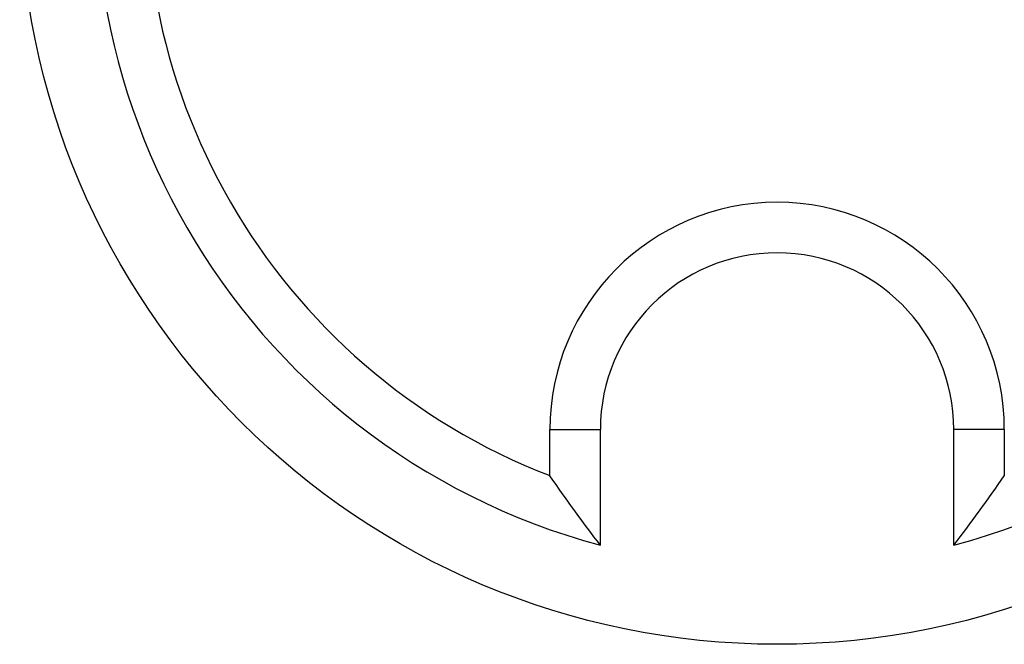
# Model space of a CAD drawing. Units: millimetres. Extents: x 10 to 584, y 10 to 410.
# Drawn here: x 474 to 513, y 195 to 220 of the extents above; entities that cross this region are included whole.
import ezdxf

# ---------------------------------------------------------------- set-up
doc = ezdxf.new("R2010")
doc.units = ezdxf.units.MM
doc.header["$LTSCALE"] = 2

msp = doc.modelspace()

# ---------------------------------------------------------------- linework, layer by layer
at = {"color": 7, "linetype": 'Continuous', "lineweight": 25}
for p, q in [((494.697, 203.273), (496.697, 203.273)), ((494.697, 201.449), (494.697, 203.273)), ((496.697, 198.696), (496.697, 203.273)), ((512.697, 203.273), (510.697, 203.273)), ((510.697, 198.696), (510.697, 203.273)), ((512.697, 203.273), (512.697, 201.449))]:
    msp.add_line(p, q, dxfattribs=at)
msp.add_circle((503.697, 224.773), 30, dxfattribs=at)
for centre, radius, start, end in [((503.697, 224.773), 27, 165.0261, 254.9739), ((503.697, 224.773), 27, 285.0261, 14.9739), ((503.697, 224.773), 25, 171.1002, 248.8998), ((503.697, 203.273), 9, 0, 180), ((503.697, 203.273), 7, 0, 180)]:
    msp.add_arc(centre, radius, start, end, dxfattribs=at)
for points in [[(496.697, 198.696), (496.012, 199.588), (495.345, 200.504), (494.697, 201.449)], [(510.697, 198.696), (511.381, 199.588), (512.049, 200.504), (512.697, 201.449)]]:
    msp.add_open_spline(points, degree=3, dxfattribs=at)

doc.saveas('drawing.dxf')
